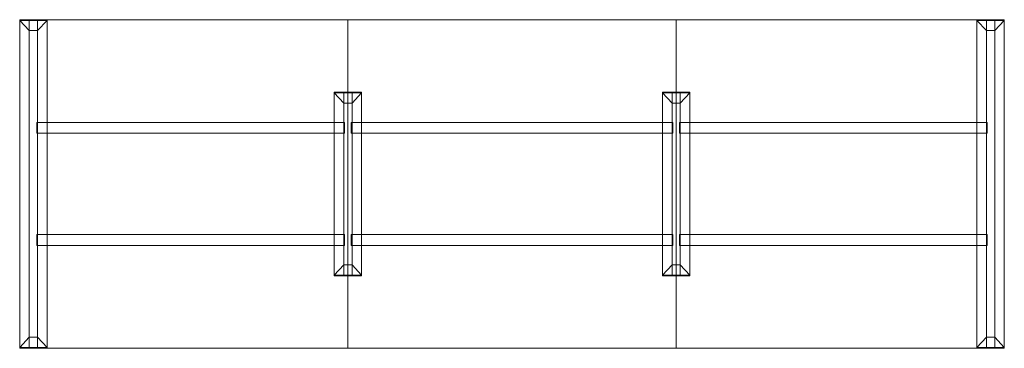
# Model space of a CAD drawing. Units: millimetres. Extents: x -7504 to 11684, y -969 to 7404.
# Drawn here: x 2123 to 5723, y -417 to 783 of the extents above; entities that cross this region are included whole.
import ezdxf

# ---------------------------------------------------------------- set-up
doc = ezdxf.new("R2010")
doc.units = ezdxf.units.MM
for name, color, linetype, lineweight, true_color in [('14', 7, 'Continuous', 0, 0x878787), ('16', 7, 'Continuous', 0, 0x580000), ('3', 7, 'Continuous', 0, 0x8e8e8e)]:
    doc.layers.add(name, color=color, linetype=linetype, lineweight=lineweight, true_color=true_color)

msp = doc.modelspace()

# ---------------------------------------------------------------- meshes
at = {"layer": '14', "color": 252, "true_color": 0x878787}
mesh = msp.add_polyface(dxfattribs=at)
corners = [(2157.8, 742.6, 109.4), (2187.8, 742.6, 109.4), (2122.8, 780.1, 109.4), (2222.8, 780.1, 109.4), (2122.8, 782.6, 109.4), (2222.8, 782.6, 109.4), (2157.8, 742.6, 809.3), (2187.8, 742.6, 809.3), (2122.8, 780.1, 809.3), (2222.8, 780.1, 809.3), (2122.8, 782.6, 809.3), (2222.8, 782.6, 809.3)]
mesh.append_faces([[corners[k] for k in face] for face in [(4, 5, 11, 10), (5, 3, 9, 11), (3, 1, 7, 9), (1, 0, 6, 7), (0, 2, 8, 6), (2, 4, 10, 8)]], dxfattribs={"color": 252})
mesh.append_faces([[corners[k] for k in face] for face in [(2, 3, 1, 0), (4, 5, 3, 2), (8, 9, 7, 6), (10, 11, 9, 8)]], dxfattribs={"vtx0": -1, "vtx2": -1, "color": 252})
mesh = msp.add_polyface(dxfattribs=at)
corners = [(2157.8, 782.5, 769.4), (2187.8, 782.5, 769.4), (2122.8, 782.5, 806.9), (2222.8, 782.5, 806.9), (2122.8, 782.5, 809.4), (2222.8, 782.5, 809.4), (2157.8, -417.3, 769.4), (2187.8, -417.3, 769.4), (2122.8, -417.3, 806.9), (2222.8, -417.3, 806.9), (2122.8, -417.3, 809.4), (2222.8, -417.3, 809.4)]
mesh.append_faces([[corners[k] for k in face] for face in [(4, 5, 11, 10), (5, 3, 9, 11), (3, 1, 7, 9), (1, 0, 6, 7), (0, 2, 8, 6), (2, 4, 10, 8)]], dxfattribs={"color": 252})
mesh.append_faces([[corners[k] for k in face] for face in [(2, 3, 1, 0), (4, 5, 3, 2), (8, 9, 7, 6), (10, 11, 9, 8)]], dxfattribs={"vtx0": -1, "vtx2": -1, "color": 252})
mesh = msp.add_polyface(dxfattribs=at)
corners = [(5657.8, 742.6, 109.4), (5687.8, 742.6, 109.4), (5622.8, 780.1, 109.4), (5722.8, 780.1, 109.4), (5622.8, 782.6, 109.4), (5722.8, 782.6, 109.4), (5657.8, 742.6, 809.3), (5687.8, 742.6, 809.3), (5622.8, 780.1, 809.3), (5722.8, 780.1, 809.3), (5622.8, 782.6, 809.3), (5722.8, 782.6, 809.3)]
mesh.append_faces([[corners[k] for k in face] for face in [(4, 5, 11, 10), (5, 3, 9, 11), (3, 1, 7, 9), (1, 0, 6, 7), (0, 2, 8, 6), (2, 4, 10, 8)]], dxfattribs={"color": 252})
mesh.append_faces([[corners[k] for k in face] for face in [(2, 3, 1, 0), (4, 5, 3, 2), (8, 9, 7, 6), (10, 11, 9, 8)]], dxfattribs={"vtx0": -1, "vtx2": -1, "color": 252})
mesh = msp.add_polyface(dxfattribs=at)
corners = [(5657.8, 782.5, 769.4), (5687.8, 782.5, 769.4), (5622.8, 782.5, 806.9), (5722.8, 782.5, 806.9), (5622.8, 782.5, 809.4), (5722.8, 782.5, 809.4), (5657.8, -417.3, 769.4), (5687.8, -417.3, 769.4), (5622.8, -417.3, 806.9), (5722.8, -417.3, 806.9), (5622.8, -417.3, 809.4), (5722.8, -417.3, 809.4)]
mesh.append_faces([[corners[k] for k in face] for face in [(4, 5, 11, 10), (5, 3, 9, 11), (3, 1, 7, 9), (1, 0, 6, 7), (0, 2, 8, 6), (2, 4, 10, 8)]], dxfattribs={"color": 252})
mesh.append_faces([[corners[k] for k in face] for face in [(2, 3, 1, 0), (4, 5, 3, 2), (8, 9, 7, 6), (10, 11, 9, 8)]], dxfattribs={"vtx0": -1, "vtx2": -1, "color": 252})
mesh = msp.add_polyface(dxfattribs=at)
corners = [(3307.8, 477.6, 109.4), (3337.8, 477.6, 109.4), (3272.8, 515.1, 109.4), (3372.8, 515.1, 109.4), (3272.8, 517.6, 109.4), (3372.8, 517.6, 109.4), (3307.8, 477.6, 809.3), (3337.8, 477.6, 809.3), (3272.8, 515.1, 809.3), (3372.8, 515.1, 809.3), (3272.8, 517.6, 809.3), (3372.8, 517.6, 809.3)]
mesh.append_faces([[corners[k] for k in face] for face in [(4, 5, 11, 10), (5, 3, 9, 11), (3, 1, 7, 9), (1, 0, 6, 7), (0, 2, 8, 6), (2, 4, 10, 8)]], dxfattribs={"color": 252})
mesh.append_faces([[corners[k] for k in face] for face in [(2, 3, 1, 0), (4, 5, 3, 2), (8, 9, 7, 6), (10, 11, 9, 8)]], dxfattribs={"vtx0": -1, "vtx2": -1, "color": 252})
mesh = msp.add_polyface(dxfattribs=at)
corners = [(3307.8, 517.5, 769.4), (3337.8, 517.5, 769.4), (3272.8, 517.5, 806.9), (3372.8, 517.5, 806.9), (3272.8, 517.5, 809.4), (3372.8, 517.5, 809.4), (3307.8, -152.3, 769.4), (3337.8, -152.3, 769.4), (3272.8, -152.3, 806.9), (3372.8, -152.3, 806.9), (3272.8, -152.3, 809.4), (3372.8, -152.3, 809.4)]
mesh.append_faces([[corners[k] for k in face] for face in [(4, 5, 11, 10), (5, 3, 9, 11), (3, 1, 7, 9), (1, 0, 6, 7), (0, 2, 8, 6), (2, 4, 10, 8)]], dxfattribs={"color": 252})
mesh.append_faces([[corners[k] for k in face] for face in [(2, 3, 1, 0), (4, 5, 3, 2), (8, 9, 7, 6), (10, 11, 9, 8)]], dxfattribs={"vtx0": -1, "vtx2": -1, "color": 252})
mesh = msp.add_polyface(dxfattribs=at)
corners = [(4507.8, 477.6, 109.4), (4537.8, 477.6, 109.4), (4472.8, 515.1, 109.4), (4572.8, 515.1, 109.4), (4472.8, 517.6, 109.4), (4572.8, 517.6, 109.4), (4507.8, 477.6, 809.3), (4537.8, 477.6, 809.3), (4472.8, 515.1, 809.3), (4572.8, 515.1, 809.3), (4472.8, 517.6, 809.3), (4572.8, 517.6, 809.3)]
mesh.append_faces([[corners[k] for k in face] for face in [(4, 5, 11, 10), (5, 3, 9, 11), (3, 1, 7, 9), (1, 0, 6, 7), (0, 2, 8, 6), (2, 4, 10, 8)]], dxfattribs={"color": 252})
mesh.append_faces([[corners[k] for k in face] for face in [(2, 3, 1, 0), (4, 5, 3, 2), (8, 9, 7, 6), (10, 11, 9, 8)]], dxfattribs={"vtx0": -1, "vtx2": -1, "color": 252})
mesh = msp.add_polyface(dxfattribs=at)
corners = [(4507.8, 517.5, 769.4), (4537.8, 517.5, 769.4), (4472.8, 517.5, 806.9), (4572.8, 517.5, 806.9), (4472.8, 517.5, 809.4), (4572.8, 517.5, 809.4), (4507.8, -152.3, 769.4), (4537.8, -152.3, 769.4), (4472.8, -152.3, 806.9), (4572.8, -152.3, 806.9), (4472.8, -152.3, 809.4), (4572.8, -152.3, 809.4)]
mesh.append_faces([[corners[k] for k in face] for face in [(4, 5, 11, 10), (5, 3, 9, 11), (3, 1, 7, 9), (1, 0, 6, 7), (0, 2, 8, 6), (2, 4, 10, 8)]], dxfattribs={"color": 252})
mesh.append_faces([[corners[k] for k in face] for face in [(2, 3, 1, 0), (4, 5, 3, 2), (8, 9, 7, 6), (10, 11, 9, 8)]], dxfattribs={"vtx0": -1, "vtx2": -1, "color": 252})
mesh = msp.add_polyface(dxfattribs=at)
corners = [(3272.8, -152.4, 109.4), (3372.8, -152.4, 109.4), (3272.8, -149.9, 109.4), (3372.8, -149.9, 109.4), (3307.8, -112.4, 109.4), (3337.8, -112.4, 109.4), (3272.8, -152.4, 809.3), (3372.8, -152.4, 809.3), (3272.8, -149.9, 809.3), (3372.8, -149.9, 809.3), (3307.8, -112.4, 809.3), (3337.8, -112.4, 809.3)]
mesh.append_faces([[corners[k] for k in face] for face in [(0, 1, 7, 6), (1, 3, 9, 7), (3, 5, 11, 9), (5, 4, 10, 11), (4, 2, 8, 10), (2, 0, 6, 8)]], dxfattribs={"color": 252})
mesh.append_faces([[corners[k] for k in face] for face in [(2, 3, 1, 0), (4, 5, 3, 2), (8, 9, 7, 6), (10, 11, 9, 8)]], dxfattribs={"vtx0": -1, "vtx2": -1, "color": 252})
mesh = msp.add_polyface(dxfattribs=at)
corners = [(4472.8, -152.4, 109.4), (4572.8, -152.4, 109.4), (4472.8, -149.9, 109.4), (4572.8, -149.9, 109.4), (4507.8, -112.4, 109.4), (4537.8, -112.4, 109.4), (4472.8, -152.4, 809.3), (4572.8, -152.4, 809.3), (4472.8, -149.9, 809.3), (4572.8, -149.9, 809.3), (4507.8, -112.4, 809.3), (4537.8, -112.4, 809.3)]
mesh.append_faces([[corners[k] for k in face] for face in [(0, 1, 7, 6), (1, 3, 9, 7), (3, 5, 11, 9), (5, 4, 10, 11), (4, 2, 8, 10), (2, 0, 6, 8)]], dxfattribs={"color": 252})
mesh.append_faces([[corners[k] for k in face] for face in [(2, 3, 1, 0), (4, 5, 3, 2), (8, 9, 7, 6), (10, 11, 9, 8)]], dxfattribs={"vtx0": -1, "vtx2": -1, "color": 252})
mesh = msp.add_polyface(dxfattribs=at)
corners = [(2122.8, -417.4, 109.4), (2222.8, -417.4, 109.4), (2122.8, -414.9, 109.4), (2222.8, -414.9, 109.4), (2157.8, -377.4, 109.4), (2187.8, -377.4, 109.4), (2122.8, -417.4, 809.3), (2222.8, -417.4, 809.3), (2122.8, -414.9, 809.3), (2222.8, -414.9, 809.3), (2157.8, -377.4, 809.3), (2187.8, -377.4, 809.3)]
mesh.append_faces([[corners[k] for k in face] for face in [(0, 1, 7, 6), (1, 3, 9, 7), (3, 5, 11, 9), (5, 4, 10, 11), (4, 2, 8, 10), (2, 0, 6, 8)]], dxfattribs={"color": 252})
mesh.append_faces([[corners[k] for k in face] for face in [(2, 3, 1, 0), (4, 5, 3, 2), (8, 9, 7, 6), (10, 11, 9, 8)]], dxfattribs={"vtx0": -1, "vtx2": -1, "color": 252})
mesh = msp.add_polyface(dxfattribs=at)
corners = [(5622.8, -417.4, 109.4), (5722.8, -417.4, 109.4), (5622.8, -414.9, 109.4), (5722.8, -414.9, 109.4), (5657.8, -377.4, 109.4), (5687.8, -377.4, 109.4), (5622.8, -417.4, 809.3), (5722.8, -417.4, 809.3), (5622.8, -414.9, 809.3), (5722.8, -414.9, 809.3), (5657.8, -377.4, 809.3), (5687.8, -377.4, 809.3)]
mesh.append_faces([[corners[k] for k in face] for face in [(0, 1, 7, 6), (1, 3, 9, 7), (3, 5, 11, 9), (5, 4, 10, 11), (4, 2, 8, 10), (2, 0, 6, 8)]], dxfattribs={"color": 252})
mesh.append_faces([[corners[k] for k in face] for face in [(2, 3, 1, 0), (4, 5, 3, 2), (8, 9, 7, 6), (10, 11, 9, 8)]], dxfattribs={"vtx0": -1, "vtx2": -1, "color": 252})
at = {"layer": '16', "color": 18, "true_color": 0x580000}
mesh = msp.add_polyface(dxfattribs=at)
corners = [(2122.8, -417.4, 809.4), (3322.8, -417.4, 809.4), (3322.8, 782.6, 809.4), (2122.8, 782.6, 809.4), (2122.8, -417.4, 829.4), (3322.8, -417.4, 829.4), (3322.8, 782.6, 829.4), (2122.8, 782.6, 829.4)]
mesh.append_faces([[corners[k] for k in face] for face in [(0, 1, 2, 3), (4, 5, 6, 7), (0, 4, 5, 1), (1, 5, 6, 2), (2, 6, 7, 3), (3, 7, 4, 0)]], dxfattribs={"color": 18})
mesh = msp.add_polyface(dxfattribs=at)
corners = [(3322.8, -417.4, 809.4), (4522.8, -417.4, 809.4), (4522.8, 782.6, 809.4), (3322.8, 782.6, 809.4), (3322.8, -417.4, 829.4), (4522.8, -417.4, 829.4), (4522.8, 782.6, 829.4), (3322.8, 782.6, 829.4)]
mesh.append_faces([[corners[k] for k in face] for face in [(0, 1, 2, 3), (4, 5, 6, 7), (0, 4, 5, 1), (1, 5, 6, 2), (2, 6, 7, 3), (3, 7, 4, 0)]], dxfattribs={"color": 18})
mesh = msp.add_polyface(dxfattribs=at)
corners = [(4522.8, -417.4, 809.4), (5722.8, -417.4, 809.4), (5722.8, 782.6, 809.4), (4522.8, 782.6, 809.4), (4522.8, -417.4, 829.4), (5722.8, -417.4, 829.4), (5722.8, 782.6, 829.4), (4522.8, 782.6, 829.4)]
mesh.append_faces([[corners[k] for k in face] for face in [(0, 1, 2, 3), (4, 5, 6, 7), (0, 4, 5, 1), (1, 5, 6, 2), (2, 6, 7, 3), (3, 7, 4, 0)]], dxfattribs={"color": 18})
at = {"layer": '3', "color": 252, "true_color": 0x8e8e8e}
mesh = msp.add_polyface(dxfattribs=at)
corners = [(2185.3, 367.6, 769.4), (3310.3, 367.6, 769.4), (3310.3, 407.6, 769.4), (2185.3, 407.6, 769.4), (2185.3, 367.6, 809.4), (3310.3, 367.6, 809.4), (3310.3, 407.6, 809.4), (2185.3, 407.6, 809.4)]
mesh.append_faces([[corners[k] for k in face] for face in [(0, 1, 2, 3), (4, 5, 6, 7), (0, 4, 5, 1), (1, 5, 6, 2), (2, 6, 7, 3), (3, 7, 4, 0)]], dxfattribs={"color": 252})
mesh = msp.add_polyface(dxfattribs=at)
corners = [(3335.3, 367.6, 769.4), (4510.3, 367.6, 769.4), (4510.3, 407.6, 769.4), (3335.3, 407.6, 769.4), (3335.3, 367.6, 809.4), (4510.3, 367.6, 809.4), (4510.3, 407.6, 809.4), (3335.3, 407.6, 809.4)]
mesh.append_faces([[corners[k] for k in face] for face in [(0, 1, 2, 3), (4, 5, 6, 7), (0, 4, 5, 1), (1, 5, 6, 2), (2, 6, 7, 3), (3, 7, 4, 0)]], dxfattribs={"color": 252})
mesh = msp.add_polyface(dxfattribs=at)
corners = [(4535.3, 367.6, 769.4), (5660.3, 367.6, 769.4), (5660.3, 407.6, 769.4), (4535.3, 407.6, 769.4), (4535.3, 367.6, 809.4), (5660.3, 367.6, 809.4), (5660.3, 407.6, 809.4), (4535.3, 407.6, 809.4)]
mesh.append_faces([[corners[k] for k in face] for face in [(0, 1, 2, 3), (4, 5, 6, 7), (0, 4, 5, 1), (1, 5, 6, 2), (2, 6, 7, 3), (3, 7, 4, 0)]], dxfattribs={"color": 252})
mesh = msp.add_polyface(dxfattribs=at)
corners = [(2185.3, -42.4, 769.4), (3310.3, -42.4, 769.4), (3310.3, -2.4, 769.4), (2185.3, -2.4, 769.4), (2185.3, -42.4, 809.4), (3310.3, -42.4, 809.4), (3310.3, -2.4, 809.4), (2185.3, -2.4, 809.4)]
mesh.append_faces([[corners[k] for k in face] for face in [(0, 1, 2, 3), (4, 5, 6, 7), (0, 4, 5, 1), (1, 5, 6, 2), (2, 6, 7, 3), (3, 7, 4, 0)]], dxfattribs={"color": 252})
mesh = msp.add_polyface(dxfattribs=at)
corners = [(3335.3, -42.4, 769.4), (4510.3, -42.4, 769.4), (4510.3, -2.4, 769.4), (3335.3, -2.4, 769.4), (3335.3, -42.4, 809.4), (4510.3, -42.4, 809.4), (4510.3, -2.4, 809.4), (3335.3, -2.4, 809.4)]
mesh.append_faces([[corners[k] for k in face] for face in [(0, 1, 2, 3), (4, 5, 6, 7), (0, 4, 5, 1), (1, 5, 6, 2), (2, 6, 7, 3), (3, 7, 4, 0)]], dxfattribs={"color": 252})
mesh = msp.add_polyface(dxfattribs=at)
corners = [(4535.3, -42.4, 769.4), (5660.3, -42.4, 769.4), (5660.3, -2.4, 769.4), (4535.3, -2.4, 769.4), (4535.3, -42.4, 809.4), (5660.3, -42.4, 809.4), (5660.3, -2.4, 809.4), (4535.3, -2.4, 809.4)]
mesh.append_faces([[corners[k] for k in face] for face in [(0, 1, 2, 3), (4, 5, 6, 7), (0, 4, 5, 1), (1, 5, 6, 2), (2, 6, 7, 3), (3, 7, 4, 0)]], dxfattribs={"color": 252})

doc.saveas('drawing.dxf')
